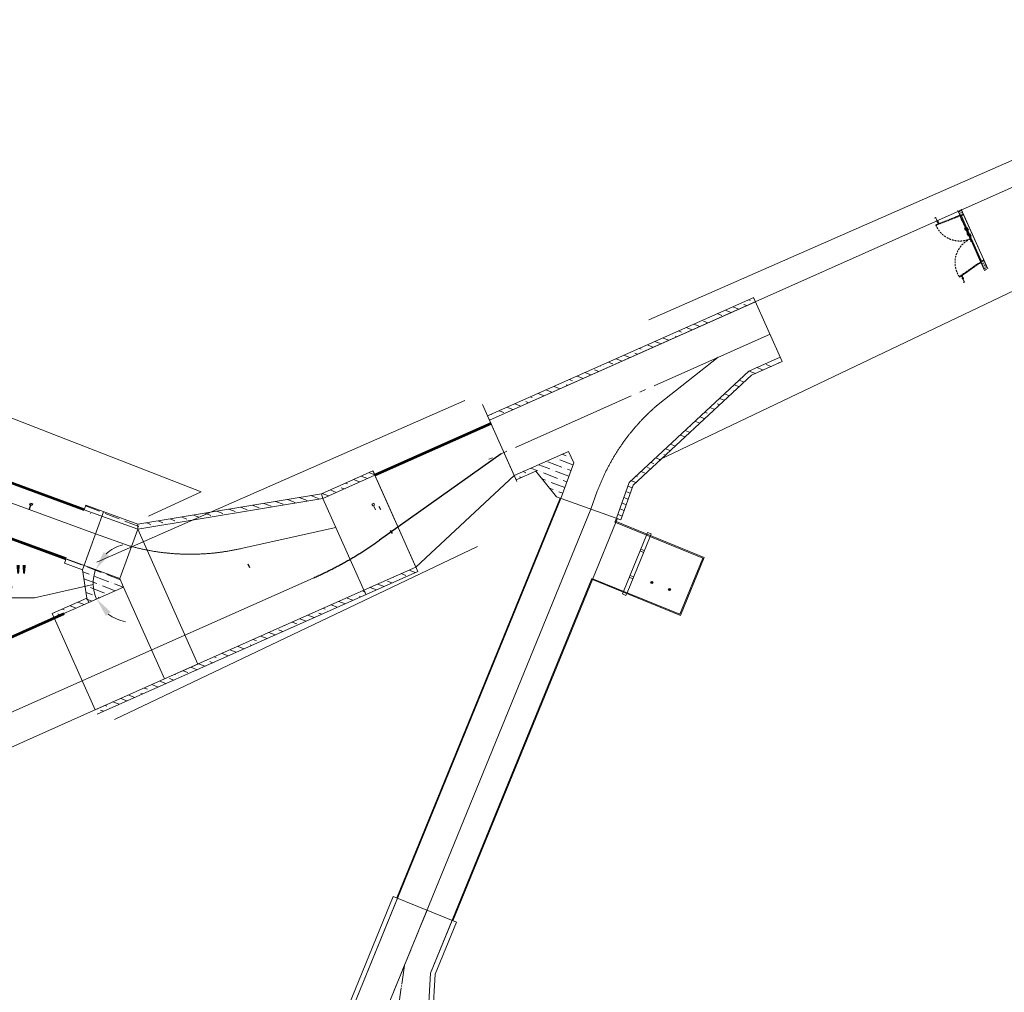
# Model space of a CAD drawing. Units: millimetres. Extents: x 806284 to 3226012, y 142607 to 645371.
# Drawn here: x 853687 to 861462, y 301679 to 309363 of the extents above; entities that cross this region are included whole.
import ezdxf

# ---------------------------------------------------------------- set-up
doc = ezdxf.new("R2010")
doc.units = ezdxf.units.MM
for name, pattern in [('ACAD_ISO04W100', [30, 24, -3, 0, -3]), ('DASHED', [0.75, 0.5, -0.25]), ('GOST2.303 4', [7, 5, -2, 0]), ('GOST2.303 5', [24, 20, -1.5, 1, -1.5]), ('штриховая', [19.05, 12.7, -6.35])]:
    doc.linetypes.add(name, pattern=pattern)
doc.layers.get('0').update_dxf_attribs({"lineweight": 15})
for name, color, linetype, lineweight in [('Размеры', 32, 'Continuous', 20), ('Сплошная толстая основная', 7, 'Continuous', 20), ('Сплошная тонкая', 7, 'Continuous', 20), ('Штриховая линия', 7, 'GOST2.303 4', 20), ('Штриховка', 7, 'Continuous', 15), ('Штрихпунктирная тонкая', 30, 'GOST2.303 5', 20)]:
    doc.layers.add(name, color=color, linetype=linetype, lineweight=lineweight)
doc.styles.add('М 1-50', font='TIMES.TTF', dxfattribs={"height": 175})
doc.dimstyles.new('М 1-50', dxfattribs={"dimscale": 50, "dimtxt": 175, "dimasz": 3, "dimexe": 1.25, "dimexo": 0, "dimgap": 1.5, "dimtad": 1, "dimtoh": 1, "dimzin": 9, "dimtxsty": 'М 1-50', "dimcen": 0, "dimclrd": 256, "dimclre": 256, "dimclrt": 256, "dimaunit": 1, "dimadec": 3, "dimazin": 0, "dimtm": 1e-09, "dimtfac": 1, "dimtmove": 1, "dimatfit": 3, "dimfxl": 1, "dimtfill": 1, "dimtolj": 1, "dimlwd": 15, "dimlwe": 15, "dimarcsym": 1})

# ---------------------------------------------------------------- blocks, each defined once
blk = doc.blocks.new('*D483')
at = {"layer": 'Defpoints', "color": 0, "lineweight": 15, "ltscale": 50, "transparency": 16777216}
for p in [(854286.9, 305018.7), (854272.2, 304861.8), (854579.1, 304912.2), (854579.1, 304912.2), (854295, 304785.6)]:
    blk.add_point(p, dxfattribs=at)
at = {"layer": 'Размеры', "linetype": 'Continuous', "lineweight": 15, "ltscale": 50, "transparency": 16777216}
for p, q in [((854286.9, 305018.7), (854228, 305039.6)), ((854268.3, 304901.4), (853805.4, 304794.6)), ((853805.4, 304794.6), (852850.2, 304794.6)), ((854295, 304785.6), (854237.9, 304760.1))]:
    blk.add_line(p, q, dxfattribs=at)
for start, end in [(104.1356, 132.0468), (159.958, 204.00295), (231.91415, 259.82535)]:
    blk.add_arc((854579.1, 304912.2), 311, start, end, dxfattribs=at)
at = {"layer": 'Размеры', "lineweight": 15, "ltscale": 50, "transparency": 16777216}
for points in [[(854391.5, 305129.1), (854350, 305157.1), (854286.9, 305018.7)], [(854367.5, 304652), (854406.9, 304682.8), (854295, 304785.6)]]:
    blk.add_solid(points, dxfattribs=at)
at = {"layer": 'Размеры', "ltscale": 50, "transparency": 16777216, "insert": (853290.3, 304957.1), "char_height": 175, "attachment_point": 5, "style": 'М 1-50', "bg_fill": 3, "box_fill_scale": 1.1, "bg_fill_color": 256, "bg_fill_true_color": 13158600, "bg_fill_transparency": 0}
blk.add_mtext('\\A1;44°2\'42"', dxfattribs=at)
blk = doc.blocks.new('A$C51656825')
h = blk.add_hatch()
h.set_pattern_fill('ANSI36', color=256, scale=600, angle=-90, style=0)
h.set_pattern_definition([(315, (62.81, 42585.43), (145.84077, -39.77476), [187.5, -37.5, 0, -37.5])])
h.paths.add_polyline_path([(165, -265, 0.414214), (170, -260), (170, -190, -0.414214), (175, -185), (180, -185), (180, 0), (0, 0), (0, -185), (5, -185, -0.414214), (10, -190), (10, -260, 0.414214), (15, -265)])
h.paths.add_polyline_path([(180, -3400), (180, -2970), (175, -2970, -0.414214), (170, -2965), (170, -2895, 0.414214), (165, -2890), (15, -2890, 0.414214), (10, -2895), (10, -2965, -0.414214), (5, -2970), (0, -2970), (0, -3400), (100, -3400)])
at = {"color": 1}
for p, q in [((-1228, 189), (-1273, 189)), ((-1273, 189), (-1273, 179)), ((-1230, 179), (-1273, 179)), ((-1228, -46), (-1228, 177)), ((-1218, -46), (-1218, 179)), ((-1207, -152), (-1242, -152)), ((-1242, -152), (-1242, -162)), ((-1201, -157), (-1242, -157)), ((-1201, -162), (-1242, -162)), ((-1228, -75), (-1228, -106)), ((-1225, -113), (-1204, -132)), ((-1223, -46), (-1223, -106)), ((-1223, -89), (-1223, -46)), ((-1223, -92), (-1223, -46)), ((-1221, -109), (-1199, -130)), ((-1218, -75), (-1218, -104)), ((-1216, -107), (-1194, -128)), ((-1202, -136), (-1202, -147)), ((-1197, -134), (-1197, -154)), ((-1194, -128), (-1192, -132)), ((-1192, -132), (-1192, -154)), ((-33, -537), (-33, -434)), ((-23, -217), (-23, -295)), ((-23, -343), (-23, -295)), ((-23, -295), (-13, -295)), ((-13, -343), (-23, -343)), ((-13, -366), (-23, -366)), ((-23, -366), (-23, -424)), ((-23, -444), (-23, -1146)), ((-13, -447), (-23, -447)), ((0, -197), (-13, -197)), ((-13, -197), (-13, -247)), ((-13, -251), (-13, -219)), ((-13, -247), (0, -247)), ((-13, -251), (-13, -1573)), ((-13, -251), (-3, -251)), ((-3, -251), (-3, -1573)), ((-3, -321), (22, -321)), ((5, -185), (0, -185)), ((0, -247), (0, -197)), ((0, -275), (0, -225)), ((0, -275), (180, -275)), ((10, -260), (10, -190)), ((165, -265), (15, -265)), ((22, -321), (47, -321)), ((47, -321), (47, -1521)), ((170, -190), (170, -260)), ((180, -185), (175, -185)), ((180, -275), (180, -185)), ((180, -275), (180, -225)), ((-67, -957), (-67, -1054)), ((-67, -957), (-57, -957)), ((-57, -957), (-57, -1051)), ((-23, -537), (-33, -537)), ((76, -1116), (76, -986)), ((76, -986), (86, -986)), ((86, -986), (86, -1126)), ((-67, -1054), (-33, -1094)), ((-57, -1287), (-62, -1287)), ((-62, -1297), (-62, -1287)), ((-62, -1297), (-57, -1297)), ((-57, -1051), (-23, -1091)), ((-57, -1263), (-57, -1361)), ((-57, -1263), (-47, -1263)), ((-57, -1361), (-23, -1401)), ((-47, -1263), (-47, -1357)), ((-38, -1287), (-47, -1287)), ((-47, -1297), (-38, -1297)), ((-47, -1357), (-13, -1397)), ((-33, -1196), (-43, -1196)), ((-43, -1196), (-43, -1236)), ((-43, -1236), (-33, -1236)), ((-33, -1094), (-33, -1282)), ((-23, -1282), (-23, -1091)), ((-23, -1146), (-13, -1146)), ((-13, -1196), (-23, -1196)), ((-13, -1236), (-23, -1236)), ((-23, -1401), (-23, -1698)), ((-13, -1501), (-13, -1698)), ((22, -1546), (-3, -1546)), ((47, -1546), (22, -1546)), ((47, -1116), (76, -1116)), ((86, -1126), (47, -1126)), ((47, -1459), (76, -1459)), ((86, -1469), (47, -1469)), ((47, -1521), (47, -1546)), ((76, -1459), (76, -1329)), ((76, -1329), (86, -1329)), ((86, -1329), (86, -1469)), ((-28, -1703), (-52, -1703)), ((-52, -1713), (-52, -1703)), ((-52, -1713), (-28, -1713)), ((-36, -1603), (-36, -1643)), ((-36, -1603), (-23, -1603)), ((-36, -1643), (-23, -1643)), ((-3, -1573), (-13, -1573)), ((-13, -2905), (-13, -1583)), ((-3, -1583), (-13, -1583)), ((-3, -2905), (-3, -1583)), ((22, -1610), (-3, -1610)), ((22, -1610), (47, -1610)), ((47, -1610), (47, -2810)), ((-13, -2813), (-23, -2813)), ((-23, -2813), (-23, -2861)), ((-23, -2861), (-13, -2861)), ((-23, -2939), (-23, -2861)), ((-13, -2905), (-3, -2905)), ((-13, -2905), (-13, -2937)), ((-13, -2959), (-13, -2909)), ((-13, -2909), (0, -2909)), ((0, -2959), (-13, -2959)), ((-3, -2835), (22, -2835)), ((0, -2880), (0, -2930)), ((180, -2880), (0, -2880)), ((0, -2881), (0, -2931)), ((0, -2909), (0, -2959)), ((5, -2970), (0, -2970)), ((10, -2895), (10, -2965)), ((165, -2890), (15, -2890)), ((47, -2835), (22, -2835)), ((47, -2810), (47, -2835)), ((170, -2965), (170, -2895)), ((180, -2970), (175, -2970)), ((180, -2880), (180, -2930)), ((180, -2880), (180, -2970)), ((-1230, -3518), (-1273, -3518)), ((-1273, -3528), (-1273, -3518)), ((-1228, -3528), (-1273, -3528)), ((-1201, -3176), (-1242, -3176)), ((-1242, -3186), (-1242, -3176)), ((-1201, -3181), (-1242, -3181)), ((-1207, -3186), (-1242, -3186)), ((-1228, -3293), (-1228, -3233)), ((-1228, -3323), (-1228, -3516)), ((-1225, -3225), (-1204, -3206)), ((-1223, -3293), (-1223, -3233)), ((-1223, -3277), (-1223, -3323)), ((-1223, -3279), (-1223, -3323)), ((-1223, -3323), (-1223, -3369)), ((-1221, -3229), (-1199, -3208)), ((-1218, -3293), (-1218, -3235)), ((-1218, -3323), (-1218, -3518)), ((-1216, -3231), (-1194, -3211)), ((-1202, -3202), (-1202, -3191)), ((-1197, -3205), (-1197, -3185)), ((-1194, -3211), (-1192, -3207)), ((-1192, -3207), (-1192, -3185))]:
    blk.add_line(p, q, dxfattribs=at)
at = {"ltscale": 50}
for p, q in [((0, -225), (0, 0)), ((0, 0), (100, 0)), ((180, -225), (180, 0)), ((0, -2930), (0, -3400)), ((180, -2970), (180, -3400)), ((0, -3400), (100, -3400))]:
    blk.add_line(p, q, dxfattribs=at)
at = {"color": 1, "linetype": 'DASHED', "ltscale": 100}
for p, q in [((-1373, -168), (-1372, -158)), ((-52, -230), (-1373, -168)), ((-52, -220), (-1372, -158)), ((-1347, -194), (-1346, -169)), ((-1322, -196), (-1347, -194)), ((-124, -252), (-1322, -196)), ((-144, -216), (-143, -206)), ((-143, -206), (-95, -208)), ((-122, -227), (-124, -252)), ((-95, -208), (-96, -218)), ((-17, -212), (-95, -208)), ((-52, -220), (-52, -230)), ((-52, -220), (-20, -221)), ((-54, -2931), (-1352, -3184)), ((-52, -2941), (-1350, -3194)), ((-128, -2920), (-1305, -3150)), ((-142, -2959), (-140, -2968)), ((-140, -2968), (-93, -2959)), ((-123, -2945), (-128, -2920)), ((-93, -2959), (-95, -2949)), ((-17, -2944), (-93, -2959)), ((-52, -2941), (-54, -2931)), ((-52, -2941), (-20, -2935)), ((-1352, -3184), (-1350, -3194)), ((-1305, -3150), (-1330, -3154)), ((-1330, -3154), (-1325, -3179))]:
    blk.add_line(p, q, dxfattribs=at)
at = {"color": 1}
for centre, radius in [((-23, -434), 10), ((-18, -217), 5), ((-18, -2939), 5)]:
    blk.add_circle(centre, radius, dxfattribs=at)
at = {"color": 1, "linetype": 'DASHED', "ltscale": 100}
for centre in [(-18, -217), (-18, -2939)]:
    blk.add_circle(centre, 5, dxfattribs=at)
at = {"color": 1}
for centre, radius, start, end in [((-1230, 177), 2, 0, 90), ((-1228, 179), 10, 0, 90), ((-1223, -46), 30, 99.5941, 80.4059), ((-1223, -46), 20, 104.4775, 75.5225), ((-1223, -46), 5, 180, 0), ((-1218, -106), 10, 180, 227.2603), ((-1218, -106), 5, 180, 227.2603), ((-1213, -104), 5, 180, 227.2603), ((-1207, -147), 5, 270.0116, 359.5332), ((-1207, -136), 5, 359.5332, 47.2603), ((-1201, -153), 4, 270, 359.1812), ((-1201, -153), 9, 270, 359.1812), ((-1202, -134), 5, 359.5332, 47.2603), ((5, -190), 5, 0, 90), ((15, -260), 5, 180, 270), ((165, -260), 5, 270, 0), ((175, -190), 5, 90, 180), ((-38, -1282), 15, 270, 0), ((-38, -1282), 5, 270, 0), ((-28, -1698), 15, 270, 0), ((-28, -1698), 5, 270, 0), ((5, -2965), 5, 270, 0), ((15, -2895), 5, 90, 180), ((165, -2895), 5, 0, 90), ((175, -2965), 5, 180, 270), ((-1223, -3323), 30, 279.5941, 260.4059), ((-1223, -3323), 20, 284.4775, 255.5225), ((-1230, -3516), 2, 270, 0), ((-1218, -3233), 10, 132.7397, 180), ((-1223, -3323), 5, 0, 180), ((-1228, -3518), 10, 270, 0), ((-1218, -3233), 5, 132.7397, 180), ((-1213, -3235), 5, 132.7397, 180), ((-1207, -3191), 5, 0.4668, 89.9884), ((-1207, -3203), 5, 312.7397, 0.4668), ((-1201, -3185), 9, 0.8188, 90), ((-1201, -3185), 4, 0.8188, 90), ((-1202, -3205), 5, 312.7397, 0.4668)]:
    blk.add_arc(centre, radius, start, end, dxfattribs=at)
at = {"color": 1, "linetype": 'DASHED', "ltscale": 200}
for centre, start, end in [((-18, -217), 177.5179, 269.7754), ((-18, -2939), 90.2246, 189.9527)]:
    blk.add_arc(centre, 1356, start, end, dxfattribs=at)
blk = doc.blocks.new('A$C292D6E2F')
at = {"ltscale": 50}
blk.add_line((0, -3400), (0, 0), dxfattribs=at)
blk.add_blockref('A$C51656825', (0, 0), dxfattribs=at)
blk = doc.blocks.new('Сопряжение № 1')
blk.add_line((16127, 6477), (13602, 9043))
at = {"layer": 'Сплошная толстая основная'}
for p, q in [((10926, 6059), (13777, 8865)), ((13101, 3850), (15952, 6655)), ((3000, 3350), (10927, 6060)), ((13101, 3850), (13101, 3350)), ((0, 3350), (3000, 3350)), ((13101, 3350), (17101, 3350)), ((0, 250), (17101, 250))]:
    blk.add_line(p, q, dxfattribs=at)
at = {"layer": 'Сплошная тонкая'}
for p, q in [((10792, 6278), (13602, 9043)), ((2958, 3600), (10792, 6278)), ((14668, 5041), (16127, 6477)), ((14668, 5041), (15086, 3600)), ((0, 3600), (2958, 3600)), ((0, 0), (0, 3600)), ((15086, 3600), (17101, 3600)), ((17101, 3600), (17101, 0)), ((0, 0), (17101, 0))]:
    blk.add_line(p, q, dxfattribs=at)
at = {"layer": 'Штрихпунктирная тонкая', "ltscale": 50}
for p, q in [((12639, 5745), (14777, 7849)), ((3143, 1925), (8086, 3180)), ((8098, 3132), (8074, 3229)), ((0, 1925), (17101, 1925)), ((8143, 1875), (8143, 1975))]:
    blk.add_line(p, q, dxfattribs=at)
blk.add_arc((5625, 12873), 10000, 284.25, 314.54, dxfattribs=at)

msp = doc.modelspace()

# ---------------------------------------------------------------- hatches: boundary and pattern name
at = {"layer": 'Штриховка'}
h = msp.add_hatch(dxfattribs=at)
h.set_pattern_fill('ANSI36', color=256, scale=15, angle=293.9999998, style=0)
h.set_pattern_definition([(339, (857592.31, 305411.06), (94.8754, 14.594), [119.0625, -23.8125, 0, -23.8125])])
h.paths.add_polyline_path([(858061.966, 305862.08), (858021.778, 305952.343), (857747.715, 305830.322), (857592.311, 305761.132), (857607.564, 305726.874), (857762.967, 305796.064), (857926.093, 305591.993), (857961.419, 305579.431)])
h.paths.add_polyline_path([(858515.032, 305636.307), (858532.26, 305684.736), (859467.098, 306553.343), (859708.687, 306660.905), (859692.896, 306696.372), (859445.902, 306586.403), (858500.119, 305706.272), (858467.74, 305615.251)])
h.paths.add_polyline_path([(858515.032, 305636.307), (858467.74, 305615.251), (858399.572, 305423.624), (858434.905, 305411.059)])
h.paths.add_polyline_path([(857397.078, 306199.634), (859497.662, 307134.874), (859483.228, 307167.993), (857382.384, 306232.637)])
at = {"layer": 'Штриховка', "ltscale": 50}
h = msp.add_hatch(dxfattribs=at)
h.set_pattern_fill('ANSI36', color=256, scale=15, angle=114, style=0)
h.set_pattern_definition([(159, (-2136605.627, -2376694.66), (-94.87536727, -14.594039), [119.0625, -23.8125, 0, -23.8125])])
h.paths.add_polyline_path([(854209.206, 305526.092), (854196.354, 305490.863), (854619.103, 305336.644), (856081.39, 305581.013), (856492.486, 305764.044), (856477.233, 305798.302), (856070.226, 305617.091), (854621.437, 305375.814)])

# ---------------------------------------------------------------- linework, layer by layer
at = {"ltscale": 50}
for p, q in [((861096.349, 307855.169), (861306.948, 307382.156)), ((860915.211, 307774.217), (860915.191, 307774.263)), ((860930.47, 307739.962), (860930.449, 307740.008)), ((856477.233, 305798.302), (856070.226, 305617.091)), ((856477.233, 305798.302), (856831.094, 305003.518)), ((856477.233, 305798.302), (856831.094, 305003.518)), ((856492.486, 305764.044), (856477.233, 305798.302)), ((856594.678, 305534.516), (856492.486, 305764.044)), ((856070.226, 305617.091), (854621.437, 305375.814)), ((856081.39, 305581.013), (856419.999, 304820.486)), ((854209.206, 305526.092), (854196.354, 305490.863)), ((854621.437, 305375.814), (854209.206, 305526.092)), ((856815.841, 305037.776), (856594.678, 305534.516)), ((855093.564, 304270.968), (854619.099, 305336.633)), ((854054.98, 305103.333), (854042.128, 305068.104)), ((854183.048, 305016.697), (854042.128, 305068.104)), ((854298.715, 303876.03), (856831.094, 305003.518)), ((854508.227, 304880.612), (854831.589, 304154.33)), ((853944.854, 304670.814), (854218.918, 304792.835)), ((854283.462, 303910.288), (853960.106, 304636.556))]:
    msp.add_line(p, q, dxfattribs=at)
at = {"ltscale": 200}
for p, q in [((861331.614, 307393.138), (861121.014, 307866.153)), ((861299.889, 307464.394), (861140.956, 307821.362))]:
    msp.add_line(p, q, dxfattribs=at)
for p, q in [((859483.228, 307167.993), (857382.384, 306232.637)), ((859708.687, 306660.905), (859482.968, 307167.877)), ((859467.098, 306553.343), (859708.687, 306660.905)), ((859467.098, 306553.343), (858532.26, 305684.736)), ((857613.665, 305713.171), (857341.919, 306323.522)), ((857382.384, 306232.637), (857607.564, 305726.874)), ((857408.853, 306173.186), (857397.078, 306199.634)), ((857762.967, 305796.064), (857607.564, 305726.874)), ((857762.967, 305796.064), (857926.088, 305591.999)), ((858532.26, 305684.736), (858434.903, 305411.055)), ((858434.905, 305411.059), (857926.093, 305591.993)), ((858904.101, 304655.077), (859091.326, 305113.304)), ((858209.818, 304938.751), (858904.101, 304655.077))]:
    msp.add_line(p, q)
at = {"layer": 'Сплошная толстая основная'}
for p, q in [((864501.141, 309362.566), (860918.268, 307767.368)), ((860918.262, 307767.366), (857397.078, 306199.634)), ((859497.662, 307134.874), (857397.078, 306199.634)), ((859445.902, 306586.403), (859692.896, 306696.372)), ((859445.902, 306586.403), (858500.119, 305706.272)), ((854052.414, 305096.299), (851554.366, 306007.582)), ((858021.778, 305952.343), (857747.715, 305830.322)), ((858061.966, 305862.08), (858021.778, 305952.343)), ((857925.448, 305909.454), (857592.311, 305761.132)), ((858061.966, 305862.08), (857961.419, 305579.431)), ((857747.715, 305830.322), (857592.311, 305761.132)), ((857592.311, 305761.132), (856815.841, 305037.776)), ((858500.119, 305706.272), (858399.572, 305423.624)), ((854246.498, 305462.746), (854246.479, 305462.689)), ((859081.546, 305109.198), (858387.263, 305392.872)), ((858455.654, 304846.408), (858637.205, 305290.749)), ((858483.425, 304835.061), (858664.976, 305279.402)), ((858586.144, 305165.778), (858613.915, 305154.431)), ((858591.817, 305179.664), (858619.588, 305168.317)), ((858899.995, 304664.856), (859081.546, 305109.198)), ((858205.712, 304948.53), (858899.995, 304664.856)), ((858501.041, 304957.493), (858528.813, 304946.146)), ((858506.715, 304971.379), (858534.486, 304960.032)), ((852607.486, 303164.083), (854370.619, 303949.092))]:
    msp.add_line(p, q, dxfattribs=at)
at = {"layer": 'Сплошная толстая основная', "lineweight": 53}
for p, q in [((857409.28, 306172.227), (856492.486, 305764.044)), ((854054.98, 305103.333), (851521.669, 306027.15)), ((854196.365, 305490.891), (853493.822, 305747.146)), ((852147.094, 303829.351), (854038.142, 304671.3))]:
    msp.add_line(p, q, dxfattribs=at)
at = {"layer": 'Сплошная толстая основная', "ltscale": 100}
for p, q in [((857397.078, 306199.634), (857409.006, 306172.105)), ((857592.311, 305761.132), (856816.071, 305037.989)), ((852181.345, 303844.618), (854047.255, 304675.374))]:
    msp.add_line(p, q, dxfattribs=at)
at = {"layer": 'Сплошная толстая основная', "ltscale": 50}
for p, q in [((856492.486, 305764.044), (856081.39, 305581.013)), ((856081.39, 305581.013), (854619.099, 305336.633)), ((857961.203, 305579.508), (854850.151, 297965.305)), ((854619.099, 305336.633), (854196.354, 305490.863)), ((858399.795, 305423.544), (858387.263, 305392.872)), ((854477.729, 304949.114), (854054.98, 305103.333)), ((856404.746, 304854.744), (856815.841, 305037.776)), ((854508.234, 304880.598), (854477.729, 304949.114)), ((858205.712, 304948.53), (856931.635, 301830.268)), ((854234.17, 304758.577), (854508.227, 304880.612)), ((854831.589, 304154.33), (856404.746, 304854.744)), ((854234.17, 304758.577), (853960.106, 304636.556)), ((854283.462, 303910.288), (854831.589, 304154.33))]:
    msp.add_line(p, q, dxfattribs=at)
at = {"layer": 'Сплошная толстая основная', "lineweight": 30, "ltscale": 50}
for centre in [(858679.016, 304917.183), (858817.873, 304860.448)]:
    msp.add_circle(centre, 7.5, dxfattribs=at)
at = {"layer": 'Сплошная тонкая'}
for p, q in [((857406.362, 306179.136), (856489.436, 305770.895)), ((854198.925, 305497.909), (853496.392, 305754.189)), ((858209.818, 304938.751), (858397.043, 305396.978)), ((859091.326, 305113.304), (858397.043, 305396.978))]:
    msp.add_line(p, q, dxfattribs=at)
at = {"layer": 'Сплошная тонкая', "ltscale": 50}
for p, q in [((856492.715, 305764.258), (856477.462, 305798.516)), ((856594.908, 305534.729), (856492.715, 305764.258)), ((856070.226, 305617.091), (856081.39, 305581.013)), ((857954.129, 305582.023), (856664.441, 302425.552)), ((854209.203, 305526.093), (854196.351, 305490.864)), ((856815.841, 305037.776), (856594.678, 305534.516)), ((858406.869, 305421.029), (858397.043, 305396.978)), ((854621.437, 305375.814), (854619.099, 305336.633)), ((858209.818, 304938.751), (857108.782, 302244.001)), ((854218.918, 304792.835), (854234.17, 304758.577)), ((853960.106, 304636.556), (853944.854, 304670.814)), ((854831.589, 304154.33), (855093.564, 304270.968))]:
    msp.add_line(p, q, dxfattribs=at)
at = {"layer": 'Штриховая линия', "ltscale": 200}
for points in [[(858637.205, 305290.749), (858645.715, 305311.577), (858673.486, 305300.23), (858664.976, 305279.402)], [(858455.654, 304846.408), (858447.143, 304825.579), (858474.915, 304814.232), (858483.425, 304835.061)]]:
    msp.add_lwpolyline(points, dxfattribs=at)
at = {"layer": 'Штрихпунктирная тонкая', "ltscale": 200}
for p, q in [((854287.145, 305302.065), (848031.059, 307584.276)), ((857488.52, 305932.48), (856529.326, 305250.284)), ((856497.386, 305491.198), (856482.133, 305525.456)), ((856183.583, 305351.484), (855436.945, 305184.88)), ((856010.791, 304954.391), (842310.273, 298854.527))]:
    msp.add_line(p, q, dxfattribs=at)
at = {"layer": 'Штрихпунктирная тонкая', "ltscale": 50}
for p, q in [((859612.057, 306877.939), (857392.812, 305889.868)), ((859201.733, 306695.252), (858728.45, 306322.145)), ((858248.445, 305636.524), (858198.184, 305495.237)), ((858681.853, 304924.125), (858676.18, 304910.24)), ((858685.959, 304914.347), (858672.073, 304920.019)), ((858824.816, 304857.612), (858810.93, 304863.284)), ((858820.71, 304867.391), (858815.036, 304853.505))]:
    msp.add_line(p, q, dxfattribs=at)
at = {"layer": 'Штрихпунктирная тонкая', "linetype": 'ACAD_ISO04W100', "lineweight": -3, "ltscale": 200}
msp.add_line((857488.52, 305932.48), (856529.326, 305250.284), dxfattribs=at)
at = {"layer": 'Штрихпунктирная тонкая', "linetype": 'ACAD_ISO04W100', "lineweight": -3, "ltscale": 500}
for p, q in [((853762.516, 305491.716), (853775.368, 305526.945)), ((856523.196, 305519.109), (856535.398, 305491.703)), ((856611.713, 305327.236), (856629.101, 305302.788)), ((856611.942, 305327.449), (856629.33, 305303.002)), ((856611.942, 305327.449), (856629.33, 305303.002)), ((855504.525, 305032.729), (855492.323, 305060.135))]:
    msp.add_line(p, q, dxfattribs=at)
at = {"layer": 'Штрихпунктирная тонкая', "ltscale": 500}
msp.add_line((858198.184, 305495.237), (855082.736, 297870.274), dxfattribs=at)
at = {"layer": 'Штрихпунктирная тонкая', "linetype": 'ACAD_ISO04W100', "lineweight": -3, "ltscale": 500}
msp.add_lwpolyline([(853773.463, 305543.607), (853787.554, 305538.466), (853782.414, 305524.374), (853768.322, 305529.515)], close=True, dxfattribs=at)
at = {"layer": 'Штрихпунктирная тонкая', "ltscale": 200}
msp.add_lwpolyline([(856482.884, 305542.21), (856469.181, 305536.109), (856475.282, 305522.406), (856488.985, 305528.507)], close=True, dxfattribs=at)
at = {"layer": 'Штрихпунктирная тонкая', "ltscale": 50}
msp.add_arc((859798.137, 305062.416), 1652.618, 130.3359351, 159.6720544, dxfattribs=at)
at = {"layer": 'Штрихпунктирная тонкая', "linetype": 'ACAD_ISO04W100', "lineweight": -3, "ltscale": 500}
msp.add_arc((854790.352, 307694.813), 3000, 294, 305.4211111, dxfattribs=at)

# ---------------------------------------------------------------- block references
at = {"ltscale": 50, "xscale": 0.15, "yscale": 0.15, "zscale": 0.15, "rotation": 24.00000018838129}
msp.add_blockref('A$C292D6E2F', (861099.513, 307848.064), dxfattribs=at)
at = {"xscale": 0.15, "yscale": 0.15, "zscale": 0.15, "rotation": 247.775794931228}
msp.add_blockref('Сопряжение № 1', (856636.67, 302436.899), dxfattribs=at)

# ---------------------------------------------------------------- next in the draw order: dimensions: what is measured, and where the dimension line sits
at = {"layer": 'Размеры', "ltscale": 50}
dim = msp.add_angular_dim_2l(base=(854272.176, 304861.78), line1=((854579.054, 304912.151), (854286.902, 305018.728)), line2=((854579.054, 304912.151), (854294.962, 304785.647)), dimstyle='М 1-50', override={"dimscale": 50, "dimlfac": 1, "dimtxsty": 'М 1-50', "dimsah": 1, "dimtolj": 1}, dxfattribs=at)
dim.commit()
dim.dimension.update_dxf_attribs({"geometry": '*D483', "text_midpoint": (853290.328, 304957.119)})

# ---------------------------------------------------------------- next in the draw order: hatches: boundary and pattern name
at = {"layer": 'Штриховка', "ltscale": 50}
h = msp.add_hatch(dxfattribs=at)
h.set_pattern_fill('ANSI36', color=256, scale=15, angle=114, style=0)
h.set_pattern_definition([(159, (-2137120.23, -2376923.774), (-94.87536727, -14.594039), [119.0625, -23.8125, 0, -23.8125])])
h.paths.add_polyline_path([(853944.854, 304670.814), (854218.918, 304792.835), (854183.048, 305016.697), (854042.128, 305068.104), (854054.98, 305103.333), (854195.9, 305051.928), (854477.733, 304949.115), (854508.235, 304880.616), (853960.106, 304636.556), (853944.854, 304670.814), (854218.918, 304792.835)])
h = msp.add_hatch(dxfattribs=at)
h.set_pattern_fill('ANSI36', color=256, scale=15, angle=114, style=0)
h.set_pattern_definition([(159, (-2136781.62, -2377684.3), (-94.87536727, -14.594039), [119.0625, -23.8125, 0, -23.8125])])
h.paths.add_polyline_path([(854283.468, 303910.274), (856815.841, 305037.776), (856831.094, 305003.518), (854298.715, 303876.03)])

# ---------------------------------------------------------------- next in the draw order: linework, layer by layer
at = {"ltscale": 50}
for p, q in [((854350.126, 305474.72), (854183.048, 305016.697)), ((854619.099, 305336.633), (854477.733, 304949.116)), ((854218.918, 304792.835), (854183.048, 305016.697))]:
    msp.add_line(p, q, dxfattribs=at)
at = {"color": 1, "linetype": 'штриховая', "ltscale": 250, "flags": 128}
for points in [[(843017.281, 300042.949), (839983.756, 298713.92), (838172.766, 298956.385), (837089.635, 299709.755), (836639.055, 301372.363), (837451.993, 303011.256), (846263.905, 307133.617), (853741.682, 304998.494), (855120.945, 305633.626), (848332.801, 308268.747), (846818.314, 308309.287), (845384.963, 307890.37), (836270.86, 303882.69), (835193.986, 301664.828), (835662.191, 299184.941), (836656.223, 298201.179), (838529.928, 297528.663), (840416.832, 297805.581), (842778.757, 298438.537), (843504.487, 298768.202), (843017.281, 300042.949)], [(843732.952, 300412.597), (851429.716, 303693.397), (850858.772, 305043.025), (851868.903, 305449.01), (852417.887, 304252.999), (861703.71, 308328.893), (862057.308, 307469.349), (851259.349, 302319.63), (854197.229, 295821.82), (853000.251, 295358.773), (850220.175, 301571.307), (844304.763, 299097.398), (843719.448, 300413.5)]]:
    msp.add_lwpolyline(points, dxfattribs=at)
at = {"layer": 'Штрихпунктирная тонкая', "ltscale": 200}
msp.add_line((854550.808, 305205.88), (854287.145, 305302.067), dxfattribs=at)
msp.add_arc((855035.268, 306941.947), 1802.395, 254.4079304, 282.8769305, dxfattribs=at)

doc.saveas('drawing.dxf')
